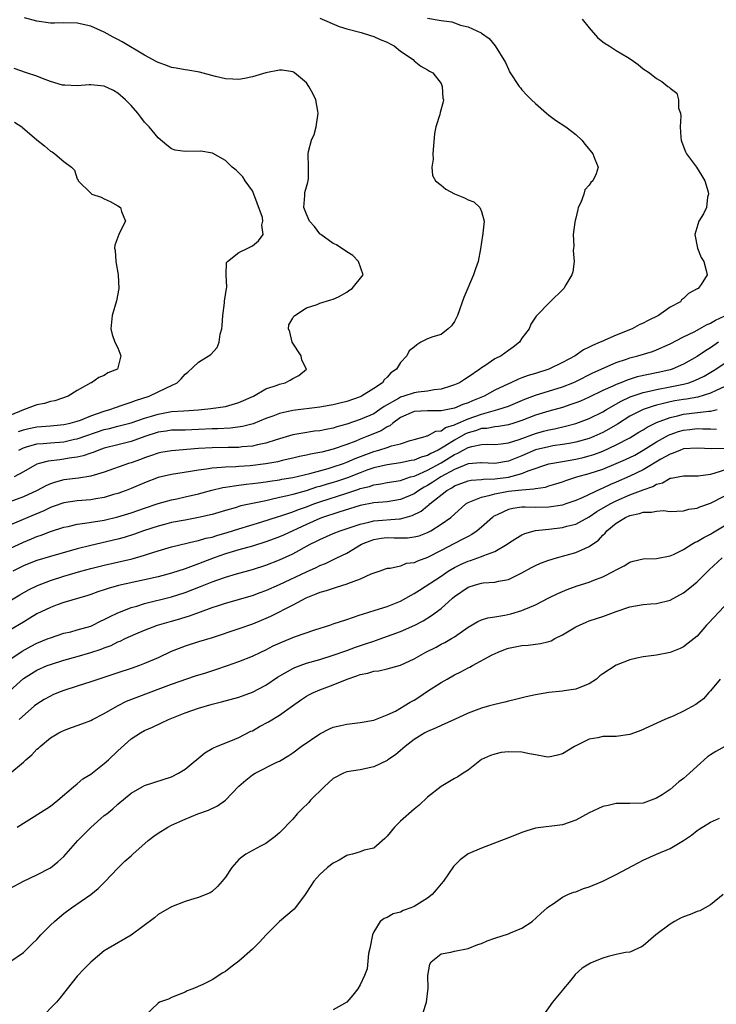
# Model space of a CAD drawing. Units: inches. Extents: x 2535000 to 2538000, y 1557000 to 1560000.
# Drawn here: x 2535142 to 2535246, y 1557757 to 1557903 of the extents above; entities that cross this region are included whole.
import ezdxf

# ---------------------------------------------------------------- set-up
doc = ezdxf.new("R2010")
doc.units = ezdxf.units.IN
doc.header["$MEASUREMENT"] = 0
doc.layers.add('LD25351557_2ft', color=54, linetype='Continuous')

msp = doc.modelspace()

# ---------------------------------------------------------------- linework, layer by layer
at = {"layer": 'LD25351557_2ft'}
for points, elevation in [([(2535203, 1557903.13), (2535205, 1557902.8), (2535206.58, 1557902.58), (2535207, 1557902.44), (2535207.9, 1557902.1), (2535209, 1557901.86), (2535210.96, 1557900.96), (2535211, 1557900.91), (2535212.13, 1557900.13), (2535213.03, 1557899), (2535214.55, 1557896.55), (2535215, 1557895.54), (2535215.18, 1557895.18), (2535216.61, 1557893), (2535216.77, 1557892.77), (2535217, 1557892.48), (2535217.72, 1557891.72), (2535218.42, 1557891), (2535219, 1557890.45), (2535220.63, 1557889), (2535221, 1557888.71), (2535221.98, 1557887.98), (2535223.5, 1557887), (2535225, 1557885.86), (2535225.89, 1557885), (2535226.37, 1557884.37), (2535227.52, 1557883), (2535227.81, 1557882.19), (2535228.32, 1557881), (2535228.04, 1557880.04), (2535227.55, 1557879), (2535227.25, 1557878.75), (2535227, 1557878.31), (2535226.36, 1557877.64), (2535226.21, 1557877), (2535225.75, 1557875.75), (2535225.35, 1557875), (2535225.28, 1557874.72), (2535225, 1557873.45), (2535224.89, 1557873.11), (2535224.85, 1557872.85), (2535224.63, 1557871), (2535224.71, 1557869.29), (2535224.66, 1557869), (2535224.62, 1557868.62), (2535224.75, 1557867), (2535224.54, 1557865.46), (2535224.41, 1557865), (2535223.53, 1557863.53), (2535223.24, 1557863), (2535223.13, 1557862.87), (2535221.17, 1557861), (2535219.11, 1557858.89), (2535218.33, 1557857.67), (2535218.06, 1557857), (2535217, 1557855.62), (2535216.65, 1557855), (2535215.71, 1557854.29), (2535215, 1557853.79), (2535213.94, 1557853), (2535213, 1557852.53), (2535211.51, 1557851.51), (2535211, 1557851.19), (2535210.77, 1557851), (2535209, 1557849.8), (2535208.5, 1557849.5), (2535207.73, 1557849), (2535207, 1557848.67), (2535206.54, 1557848.54), (2535205, 1557848.05), (2535203.95, 1557847.95), (2535203, 1557847.76), (2535201.61, 1557847.61), (2535201, 1557847.5), (2535199.47, 1557847), (2535199, 1557846.87), (2535198.66, 1557846.66), (2535196.54, 1557845.46), (2535195.9, 1557845), (2535195, 1557844.4), (2535193, 1557843.53), (2535191, 1557842.84), (2535189.55, 1557842.45), (2535189, 1557842.27), (2535187.93, 1557842.07), (2535187, 1557841.87), (2535186.22, 1557841.78), (2535184.47, 1557841.53), (2535183, 1557841.26), (2535180.51, 1557840.51), (2535179, 1557840), (2535177.76, 1557839.76), (2535177, 1557839.57), (2535175.46, 1557839.46), (2535175, 1557839.4), (2535173.39, 1557839.39), (2535171, 1557839.34), (2535169, 1557839.21), (2535165, 1557838.89), (2535163.38, 1557838.62), (2535163, 1557838.54), (2535161.87, 1557838.13), (2535161, 1557837.84), (2535160.39, 1557837.61), (2535159, 1557837.12), (2535158.59, 1557837), (2535155, 1557835.73), (2535153, 1557835.12), (2535151.16, 1557834.84), (2535149, 1557834.57), (2535147.75, 1557834.25), (2535147, 1557833.99), (2535146.31, 1557833.69), (2535145.04, 1557833), (2535143, 1557832.05), (2535141, 1557831.32)], 7728), ([(2535225.95, 1557903), (2535227, 1557901.68), (2535228.24, 1557900.24), (2535229, 1557899.62), (2535229.37, 1557899.36), (2535229.97, 1557899), (2535231, 1557898.34), (2535232.68, 1557897.32), (2535233.23, 1557897), (2535234.26, 1557896.26), (2535235, 1557895.6), (2535235.93, 1557895), (2535237, 1557894.19), (2535237.75, 1557893.75), (2535238.64, 1557893), (2535238.88, 1557892.88), (2535239, 1557892.73), (2535239.99, 1557891.99), (2535240.22, 1557891), (2535240.23, 1557889.77), (2535240.52, 1557889), (2535240.59, 1557888.59), (2535240.5, 1557887), (2535240.61, 1557885.39), (2535240.65, 1557885), (2535240.72, 1557884.72), (2535241.28, 1557883.28), (2535241.45, 1557883), (2535242.93, 1557881), (2535243.7, 1557879.7), (2535244.16, 1557879), (2535244.66, 1557877.34), (2535244.71, 1557877), (2535244.56, 1557876.56), (2535244.41, 1557875), (2535243.94, 1557874.06), (2535243.27, 1557873), (2535242.67, 1557871), (2535243.06, 1557869), (2535243.6, 1557867.6), (2535243.98, 1557867), (2535244.36, 1557865.64), (2535244.51, 1557865), (2535243.59, 1557863.6), (2535243.16, 1557863), (2535243.05, 1557862.95), (2535243, 1557862.92), (2535241.75, 1557862.25), (2535241, 1557861.51), (2535240.71, 1557861.29), (2535240.52, 1557861), (2535239, 1557860.2), (2535237.25, 1557859), (2535235.75, 1557858.25), (2535235, 1557857.84), (2535234.42, 1557857.58), (2535233.36, 1557857), (2535231, 1557856.07), (2535229.3, 1557855.3), (2535229, 1557855.19), (2535228.63, 1557855), (2535227.47, 1557854.53), (2535227, 1557854.27), (2535226.14, 1557853.86), (2535224.88, 1557853), (2535223, 1557851.98), (2535221, 1557851.01), (2535219, 1557850.35), (2535217.94, 1557850.06), (2535217, 1557849.7), (2535216.48, 1557849.52), (2535215.37, 1557849), (2535215, 1557848.85), (2535213, 1557847.87), (2535211.42, 1557847), (2535209.68, 1557846.32), (2535209, 1557846.02), (2535208.23, 1557845.77), (2535207, 1557845.23), (2535205, 1557844.83), (2535204.81, 1557844.81), (2535203, 1557844.83), (2535201, 1557844.73), (2535199, 1557843.85), (2535197.83, 1557843), (2535197.4, 1557842.6), (2535197, 1557842.43), (2535196.13, 1557841.87), (2535194, 1557841), (2535193, 1557840.62), (2535192.34, 1557840.34), (2535191, 1557839.82), (2535189, 1557839.11), (2535187.29, 1557838.71), (2535187, 1557838.62), (2535185.62, 1557838.38), (2535185, 1557838.22), (2535183.98, 1557838.02), (2535183, 1557837.78), (2535181.43, 1557837.43), (2535180.75, 1557837.25), (2535179, 1557836.94), (2535176.67, 1557836.67), (2535175, 1557836.56), (2535174.52, 1557836.52), (2535173, 1557836.47), (2535172.39, 1557836.39), (2535171, 1557836.32), (2535170.17, 1557836.17), (2535169, 1557836.03), (2535167.82, 1557835.82), (2535165, 1557835.38), (2535163, 1557834.9), (2535161, 1557834.13), (2535159, 1557833.28), (2535158.26, 1557833), (2535157, 1557832.55), (2535156.38, 1557832.38), (2535155, 1557831.97), (2535153.77, 1557831.77), (2535153, 1557831.62), (2535151, 1557831.47), (2535149, 1557831.17), (2535147.4, 1557830.6), (2535147, 1557830.47), (2535146.01, 1557829.99), (2535143.66, 1557829), (2535141, 1557827.86)], 7730), ([(2535187, 1557903.12), (2535189.87, 1557901.87), (2535191, 1557901.53), (2535193.16, 1557901), (2535194.54, 1557900.54), (2535195, 1557900.42), (2535195.98, 1557899.98), (2535197, 1557899.56), (2535197.35, 1557899.35), (2535198.03, 1557899), (2535199, 1557898.24), (2535200.86, 1557897), (2535201, 1557896.8), (2535201.99, 1557895.99), (2535203, 1557895.47), (2535203.27, 1557895.27), (2535203.78, 1557895), (2535205, 1557893.43), (2535205.17, 1557893), (2535205.27, 1557891.27), (2535205.34, 1557891), (2535205.31, 1557890.69), (2535204.86, 1557889.14), (2535204.82, 1557888.82), (2535204.23, 1557887), (2535204.02, 1557885.98), (2535203.77, 1557883), (2535203.81, 1557882.19), (2535203.64, 1557881), (2535203.75, 1557879.75), (2535204.19, 1557879), (2535205, 1557878.35), (2535205.72, 1557877.72), (2535207, 1557877.04), (2535208.47, 1557876.47), (2535209, 1557876.16), (2535209.87, 1557875.87), (2535210.77, 1557875), (2535211, 1557874.4), (2535211.38, 1557873), (2535211.21, 1557871.21), (2535211.18, 1557871), (2535211.13, 1557870.87), (2535210.86, 1557868.86), (2535210.5, 1557867), (2535210.09, 1557865.91), (2535209.82, 1557865), (2535208.37, 1557861.63), (2535207.44, 1557859), (2535207, 1557858.08), (2535206.55, 1557857.45), (2535206.06, 1557857), (2535205, 1557856.18), (2535203.8, 1557855.8), (2535203, 1557855.51), (2535202.02, 1557855), (2535201.39, 1557854.61), (2535201, 1557854.26), (2535200.28, 1557853.72), (2535199.93, 1557853), (2535199, 1557852), (2535198.4, 1557851), (2535197.55, 1557850.45), (2535197, 1557849.84), (2535196.56, 1557849.44), (2535196.29, 1557849), (2535195, 1557848.14), (2535193.21, 1557847), (2535193, 1557846.91), (2535191, 1557846.23), (2535189.96, 1557845.95), (2535189, 1557845.73), (2535188.37, 1557845.63), (2535187, 1557845.39), (2535183, 1557844.85), (2535181, 1557844.41), (2535180.05, 1557844.05), (2535179, 1557843.68), (2535177.09, 1557842.91), (2535175.51, 1557842.49), (2535173.73, 1557842.27), (2535171.83, 1557842.17), (2535171, 1557842.14), (2535169, 1557842.03), (2535168, 1557842.01), (2535167, 1557841.96), (2535165, 1557841.95), (2535164.19, 1557841.81), (2535163, 1557841.65), (2535161.01, 1557841), (2535159, 1557840.28), (2535157, 1557839.79), (2535155, 1557839.27), (2535154.19, 1557839), (2535153.34, 1557838.66), (2535153, 1557838.56), (2535151.85, 1557838.15), (2535151, 1557837.96), (2535149.78, 1557837.78), (2535149, 1557837.63), (2535148.43, 1557837.57), (2535146.67, 1557837.33), (2535145.36, 1557837), (2535145, 1557836.89), (2535143, 1557835.79), (2535141.65, 1557835)], 7726), ([(2535142.3, 1557839), (2535143, 1557839.34), (2535143.46, 1557839.46), (2535145, 1557839.91), (2535145.96, 1557839.96), (2535147, 1557840.07), (2535149, 1557840.23), (2535150.6, 1557840.6), (2535151, 1557840.67), (2535155, 1557842.03), (2535155.78, 1557842.22), (2535157, 1557842.55), (2535159, 1557843.05), (2535161, 1557843.72), (2535162.03, 1557844.03), (2535163, 1557844.35), (2535165, 1557844.7), (2535166.84, 1557844.84), (2535169, 1557844.96), (2535169.46, 1557845), (2535170.84, 1557845.16), (2535173, 1557845.49), (2535175, 1557846.05), (2535177.15, 1557847), (2535179, 1557848.07), (2535180.65, 1557848.65), (2535181, 1557848.79), (2535181.86, 1557849), (2535182.62, 1557849.38), (2535183, 1557849.63), (2535183.91, 1557850.09), (2535185.02, 1557851), (2535184.35, 1557852.35), (2535184.24, 1557853), (2535182.91, 1557855), (2535182.53, 1557856.53), (2535182.33, 1557857), (2535182.42, 1557857.58), (2535183, 1557858.57), (2535183.14, 1557858.86), (2535183.3, 1557859), (2535185, 1557860.11), (2535186.62, 1557860.62), (2535187, 1557860.79), (2535188.66, 1557861.33), (2535189, 1557861.38), (2535189.76, 1557861.76), (2535191, 1557862.43), (2535191.32, 1557862.68), (2535191.81, 1557863), (2535193.42, 1557865), (2535192.74, 1557867), (2535191.88, 1557867.88), (2535191, 1557868.43), (2535189.46, 1557869.46), (2535189, 1557869.65), (2535187.14, 1557871), (2535187.07, 1557871.07), (2535187, 1557871.12), (2535186.19, 1557872.19), (2535185.45, 1557873), (2535185, 1557874.03), (2535184.64, 1557875), (2535184.79, 1557876.79), (2535184.76, 1557877), (2535184.78, 1557877.22), (2535185, 1557878.07), (2535185.21, 1557878.79), (2535185.28, 1557879), (2535185.32, 1557879.32), (2535185.34, 1557881), (2535185.25, 1557883), (2535185.31, 1557883.31), (2535185.79, 1557885), (2535186.14, 1557885.86), (2535186.47, 1557887), (2535186.76, 1557889), (2535186.7, 1557889.3), (2535186.41, 1557891), (2535185.95, 1557891.95), (2535185.39, 1557893), (2535185, 1557893.54), (2535183.26, 1557895), (2535183.11, 1557895.11), (2535183, 1557895.16), (2535181.4, 1557895.4), (2535181, 1557895.4), (2535179, 1557895.02), (2535177, 1557894.41), (2535175.82, 1557894.18), (2535175, 1557894), (2535174.07, 1557894.07), (2535173, 1557894.11), (2535171.52, 1557894.48), (2535169.13, 1557895.13), (2535167.4, 1557895.4), (2535167, 1557895.45), (2535165.69, 1557895.69), (2535165, 1557895.8), (2535164.15, 1557896.15), (2535163, 1557896.53), (2535162.71, 1557896.71), (2535161, 1557897.62), (2535157.64, 1557899.64), (2535157, 1557899.98), (2535156.32, 1557900.32), (2535155, 1557901.04), (2535153, 1557901.95), (2535151, 1557902.41), (2535149, 1557902.43), (2535147.61, 1557902.39), (2535147, 1557902.4), (2535145, 1557902.69), (2535143.18, 1557903.18)], 7724), ([(2535142.27, 1557841.73), (2535143, 1557842.01), (2535143.79, 1557842.21), (2535145, 1557842.46), (2535147, 1557842.58), (2535149, 1557842.77), (2535149.96, 1557843), (2535151, 1557843.31), (2535151.46, 1557843.46), (2535153, 1557844.07), (2535155, 1557844.76), (2535155.81, 1557845), (2535156.66, 1557845.34), (2535157.65, 1557845.65), (2535159, 1557846.1), (2535159.65, 1557846.35), (2535161.69, 1557847), (2535164.24, 1557848.24), (2535165, 1557848.58), (2535165.83, 1557849), (2535166.44, 1557849.56), (2535167, 1557850.25), (2535167.42, 1557850.58), (2535169, 1557852.06), (2535170.82, 1557853.18), (2535171.78, 1557854.22), (2535172.06, 1557855), (2535172.23, 1557856.23), (2535172.45, 1557857), (2535172.5, 1557857.5), (2535172.6, 1557859), (2535172.87, 1557860.87), (2535172.87, 1557861.13), (2535173.13, 1557863), (2535173.19, 1557863.19), (2535173.09, 1557865), (2535173.16, 1557866.84), (2535173.3, 1557867), (2535175, 1557868.33), (2535176.3, 1557869), (2535177, 1557869.31), (2535177.92, 1557870.08), (2535178.6, 1557871), (2535178.38, 1557872.38), (2535178.56, 1557873), (2535178.48, 1557873.52), (2535177.68, 1557875.68), (2535177.21, 1557877), (2535177, 1557877.51), (2535175.94, 1557879), (2535175.57, 1557879.57), (2535175, 1557880.16), (2535174.56, 1557880.56), (2535174.01, 1557881), (2535173, 1557881.98), (2535171.06, 1557883.06), (2535169.36, 1557883.36), (2535167, 1557883.35), (2535165.55, 1557883.55), (2535165, 1557883.73), (2535164.27, 1557884.27), (2535163, 1557885.36), (2535161.65, 1557887), (2535161, 1557887.71), (2535160.45, 1557888.45), (2535160, 1557889), (2535159, 1557890.16), (2535158.18, 1557891), (2535157, 1557892.01), (2535156.37, 1557892.37), (2535154.99, 1557893.01), (2535153, 1557893.25), (2535152.78, 1557893.22), (2535151, 1557893.1), (2535149.17, 1557893.17), (2535149, 1557893.16), (2535148.8, 1557893.2), (2535147, 1557893.73), (2535145.84, 1557894.16), (2535145, 1557894.5), (2535143.44, 1557895), (2535141.65, 1557895.65)], 7722), ([(2535141.69, 1557887.69), (2535142.75, 1557887), (2535142.89, 1557886.89), (2535145, 1557885.04), (2535146.15, 1557884.15), (2535147, 1557883.4), (2535147.27, 1557883.27), (2535147.66, 1557883), (2535149, 1557881.87), (2535150.12, 1557881), (2535150.57, 1557880.57), (2535151, 1557879.29), (2535151.13, 1557879.13), (2535151.15, 1557879), (2535153, 1557877.12), (2535153.18, 1557877), (2535154.55, 1557876.55), (2535155, 1557876.28), (2535155.9, 1557875.9), (2535157, 1557875.28), (2535157.39, 1557875), (2535157.57, 1557874.43), (2535158.17, 1557873), (2535157.34, 1557871.34), (2535157.15, 1557871), (2535157, 1557870.63), (2535156.58, 1557869.42), (2535156.52, 1557869), (2535156.62, 1557868.62), (2535156.71, 1557867), (2535157.05, 1557865), (2535157.16, 1557863), (2535156.84, 1557861.16), (2535156.18, 1557859), (2535155.96, 1557857), (2535156.16, 1557856.16), (2535156.59, 1557855), (2535157, 1557854.17), (2535157.44, 1557853), (2535156.99, 1557851), (2535155.55, 1557850.45), (2535155, 1557850.08), (2535154.21, 1557849.79), (2535153.1, 1557849), (2535153, 1557848.96), (2535151, 1557847.82), (2535149.65, 1557847), (2535147.68, 1557846.32), (2535147, 1557846.19), (2535146.11, 1557845.89), (2535145, 1557845.69), (2535143, 1557844.99), (2535141, 1557844.15)], 7720), ([(2535141, 1557824.37), (2535143, 1557825.34), (2535144.19, 1557825.81), (2535145, 1557826.16), (2535145.64, 1557826.36), (2535147, 1557826.89), (2535149, 1557827.53), (2535149.67, 1557827.67), (2535151, 1557827.98), (2535152.12, 1557828.12), (2535155, 1557828.61), (2535157, 1557829.07), (2535159, 1557829.68), (2535161, 1557830.39), (2535163, 1557831.07), (2535165, 1557831.63), (2535165.77, 1557831.77), (2535167, 1557832.03), (2535169, 1557832.48), (2535170.98, 1557833.02), (2535172.58, 1557833.42), (2535173, 1557833.48), (2535174.29, 1557833.71), (2535175, 1557833.78), (2535176.07, 1557833.93), (2535177, 1557834.03), (2535177.85, 1557834.15), (2535179, 1557834.3), (2535179.6, 1557834.4), (2535181, 1557834.59), (2535181.34, 1557834.66), (2535183, 1557834.93), (2535185.5, 1557835.5), (2535188.26, 1557836.26), (2535189, 1557836.49), (2535190.52, 1557837), (2535191, 1557837.18), (2535192.26, 1557837.74), (2535195, 1557838.8), (2535195.74, 1557839), (2535197, 1557839.4), (2535197.62, 1557839.62), (2535199, 1557839.94), (2535200.4, 1557840.4), (2535201, 1557840.55), (2535202.62, 1557841), (2535202.89, 1557841.11), (2535203, 1557841.12), (2535204.21, 1557841.79), (2535205, 1557841.87), (2535205.66, 1557842.34), (2535207, 1557842.73), (2535207.17, 1557842.83), (2535209, 1557843.64), (2535211, 1557844.34), (2535213.43, 1557845), (2535215, 1557845.54), (2535216.04, 1557845.96), (2535217.45, 1557846.55), (2535219, 1557847.13), (2535223, 1557848.4), (2535224.54, 1557849), (2535225, 1557849.2), (2535227.55, 1557850.45), (2535231, 1557852), (2535232.51, 1557852.51), (2535233, 1557852.69), (2535234.21, 1557853), (2535236.36, 1557853.64), (2535237, 1557853.87), (2535239, 1557854.75), (2535241, 1557855.81), (2535242.57, 1557856.57), (2535243.37, 1557857), (2535244.4, 1557857.6), (2535245, 1557857.83), (2535245.72, 1557858.28), (2535247, 1557858.86)], 7732), ([(2535246.2, 1557855), (2535245, 1557854.2), (2535244.25, 1557853.75), (2535243, 1557852.89), (2535241, 1557851.75), (2535239.29, 1557851), (2535239, 1557850.91), (2535237.45, 1557850.55), (2535235.77, 1557850.23), (2535234.13, 1557849.87), (2535232.61, 1557849.39), (2535231.69, 1557849), (2535231, 1557848.73), (2535230.48, 1557848.48), (2535229, 1557847.82), (2535227, 1557846.84), (2535225.72, 1557846.28), (2535225, 1557846), (2535224.26, 1557845.74), (2535223, 1557845.34), (2535221, 1557844.79), (2535219, 1557844.17), (2535217, 1557843.4), (2535215.81, 1557843), (2535215, 1557842.75), (2535213.51, 1557842.49), (2535213, 1557842.44), (2535211.79, 1557842.21), (2535211, 1557842.18), (2535210.13, 1557841.87), (2535209, 1557841.56), (2535208.61, 1557841.39), (2535207, 1557840.49), (2535205.57, 1557839.57), (2535204.57, 1557839), (2535203.5, 1557838.5), (2535203, 1557838.21), (2535202.05, 1557837.95), (2535201, 1557837.51), (2535200.56, 1557837.44), (2535199, 1557837.1), (2535197, 1557836.82), (2535195, 1557836.35), (2535194, 1557836), (2535193, 1557835.63), (2535191.12, 1557834.88), (2535189.62, 1557834.38), (2535189, 1557834.19), (2535188.07, 1557833.93), (2535187, 1557833.59), (2535186.53, 1557833.47), (2535184.96, 1557832.96), (2535183, 1557832.41), (2535182.18, 1557832.18), (2535181, 1557831.93), (2535179.59, 1557831.59), (2535179, 1557831.48), (2535175.3, 1557830.7), (2535174.42, 1557830.42), (2535173, 1557830.04), (2535171, 1557829.45), (2535169, 1557828.98), (2535167, 1557828.61), (2535165, 1557828.22), (2535163.95, 1557827.95), (2535163, 1557827.71), (2535160.85, 1557827), (2535159.49, 1557826.51), (2535157.97, 1557826.03), (2535157, 1557825.77), (2535153, 1557824.85), (2535151, 1557824.35), (2535147, 1557823.2), (2535145, 1557822.59), (2535143.85, 1557822.15), (2535143, 1557821.79), (2535141.44, 1557821)], 7734), ([(2535141, 1557816.6), (2535142.49, 1557817.51), (2535143.75, 1557818.25), (2535145.09, 1557818.91), (2535147, 1557819.64), (2535149, 1557820.25), (2535151.54, 1557821), (2535153, 1557821.41), (2535155, 1557821.93), (2535159.15, 1557822.85), (2535161, 1557823.39), (2535161.59, 1557823.59), (2535163, 1557824.03), (2535165, 1557824.62), (2535168.52, 1557825.48), (2535169, 1557825.57), (2535170.1, 1557825.9), (2535171, 1557826.08), (2535171.69, 1557826.31), (2535173.26, 1557826.74), (2535175, 1557827.29), (2535178.27, 1557828.27), (2535180.89, 1557829.11), (2535181.21, 1557829.21), (2535183, 1557829.83), (2535183.83, 1557830.17), (2535185, 1557830.58), (2535186.09, 1557831), (2535187, 1557831.32), (2535191, 1557832.6), (2535192.8, 1557833.2), (2535193, 1557833.28), (2535194.39, 1557833.61), (2535195, 1557833.83), (2535196.04, 1557833.96), (2535197, 1557834.17), (2535199, 1557834.5), (2535199.35, 1557834.65), (2535200.48, 1557835), (2535201, 1557835.14), (2535201.24, 1557835.24), (2535203, 1557836.02), (2535205, 1557837.1), (2535207, 1557838.33), (2535207.48, 1557838.52), (2535208.29, 1557839), (2535209, 1557839.38), (2535209.55, 1557839.55), (2535211, 1557839.83), (2535211.87, 1557839.87), (2535213, 1557839.82), (2535213.91, 1557839.91), (2535215, 1557840.05), (2535216.58, 1557840.58), (2535219, 1557841.48), (2535220.21, 1557841.79), (2535221, 1557842.02), (2535221.83, 1557842.17), (2535223.46, 1557842.54), (2535225, 1557842.96), (2535227, 1557843.67), (2535229, 1557844.66), (2535229.55, 1557845), (2535231.73, 1557846.27), (2535233.09, 1557846.91), (2535235, 1557847.55), (2535235.69, 1557847.69), (2535237, 1557848), (2535239, 1557848.37), (2535241, 1557848.78), (2535241.76, 1557849), (2535242.68, 1557849.32), (2535244.04, 1557849.96), (2535245.3, 1557850.7), (2535245.78, 1557851), (2535247, 1557851.84)], 7736), ([(2535247, 1557848.37), (2535245.85, 1557847.85), (2535245, 1557847.43), (2535243.13, 1557846.87), (2535241.44, 1557846.56), (2535241, 1557846.51), (2535239.71, 1557846.29), (2535239, 1557846.15), (2535237.84, 1557845.84), (2535237, 1557845.67), (2535236.47, 1557845.53), (2535234.98, 1557845.02), (2535233, 1557844.01), (2535231.17, 1557842.83), (2535229.92, 1557842.08), (2535229, 1557841.59), (2535227.68, 1557841), (2535227, 1557840.72), (2535225, 1557840.16), (2535223.99, 1557839.99), (2535223, 1557839.8), (2535221.61, 1557839.61), (2535221, 1557839.5), (2535219, 1557839.02), (2535217, 1557838.16), (2535215, 1557837.35), (2535213, 1557837.02), (2535211, 1557837.11), (2535210.91, 1557837.09), (2535209, 1557836.94), (2535207, 1557836.13), (2535204.95, 1557835), (2535203.77, 1557834.23), (2535203, 1557833.74), (2535202.51, 1557833.49), (2535201.69, 1557833), (2535201, 1557832.52), (2535199, 1557831.66), (2535197, 1557831.32), (2535195, 1557831.14), (2535193, 1557830.76), (2535189.8, 1557829.8), (2535187.42, 1557829), (2535187, 1557828.84), (2535185, 1557827.94), (2535181.63, 1557826.37), (2535181, 1557826.1), (2535180.2, 1557825.8), (2535179, 1557825.36), (2535177, 1557824.73), (2535175, 1557824.17), (2535173, 1557823.58), (2535171.34, 1557823), (2535169.64, 1557822.36), (2535169, 1557822.09), (2535168.18, 1557821.82), (2535167, 1557821.34), (2535165, 1557820.71), (2535163, 1557820.18), (2535161, 1557819.72), (2535157.12, 1557818.88), (2535155.56, 1557818.44), (2535155, 1557818.24), (2535154.07, 1557817.93), (2535153, 1557817.54), (2535152.59, 1557817.41), (2535149, 1557816.34), (2535148.01, 1557816.01), (2535147, 1557815.64), (2535145, 1557814.66), (2535143.98, 1557814.02), (2535143, 1557813.44), (2535141, 1557812.23)], 7738), ([(2535141, 1557807.89), (2535142.84, 1557809.16), (2535144.14, 1557809.86), (2535145, 1557810.3), (2535146.69, 1557811), (2535147, 1557811.14), (2535149, 1557811.79), (2535150.03, 1557812.03), (2535151, 1557812.28), (2535153, 1557812.87), (2535153.3, 1557813), (2535154.43, 1557813.57), (2535155, 1557813.82), (2535155.76, 1557814.24), (2535157, 1557814.83), (2535157.4, 1557815), (2535159, 1557815.62), (2535159.84, 1557815.84), (2535161, 1557816.21), (2535165, 1557817.19), (2535167, 1557817.84), (2535169.27, 1557818.73), (2535171, 1557819.43), (2535171.69, 1557819.69), (2535173, 1557820.14), (2535174.64, 1557820.64), (2535177, 1557821.28), (2535179, 1557821.91), (2535181, 1557822.7), (2535183, 1557823.61), (2535185.56, 1557825), (2535186.52, 1557825.48), (2535187, 1557825.73), (2535189, 1557826.6), (2535190.01, 1557827), (2535191.49, 1557827.49), (2535193, 1557828.01), (2535194.28, 1557828.28), (2535195, 1557828.47), (2535198.81, 1557828.81), (2535199, 1557828.81), (2535200.73, 1557829.27), (2535202.06, 1557829.94), (2535203, 1557830.73), (2535203.16, 1557830.84), (2535203.31, 1557831), (2535205.85, 1557833), (2535206.6, 1557833.4), (2535207, 1557833.67), (2535209, 1557834.42), (2535209.48, 1557834.52), (2535211, 1557834.64), (2535211.31, 1557834.69), (2535213, 1557834.73), (2535215.01, 1557834.99), (2535217, 1557835.53), (2535217.92, 1557835.92), (2535221, 1557836.96), (2535223, 1557837.32), (2535225, 1557837.65), (2535226.11, 1557837.89), (2535227, 1557838.12), (2535227.67, 1557838.33), (2535229, 1557838.83), (2535231, 1557839.75), (2535233, 1557840.82), (2535234.35, 1557841.65), (2535235, 1557842.02), (2535235.6, 1557842.4), (2535237, 1557843.07), (2535239, 1557843.84), (2535240.07, 1557844.07), (2535241, 1557844.32), (2535244.77, 1557844.77), (2535245, 1557844.77), (2535245.98, 1557845)], 7740), ([(2535141, 1557803.25), (2535143, 1557805.07), (2535144.18, 1557805.82), (2535145, 1557806.31), (2535146.55, 1557807), (2535147, 1557807.18), (2535149, 1557807.81), (2535151, 1557808.35), (2535153, 1557808.92), (2535154.56, 1557809.44), (2535155, 1557809.63), (2535156.01, 1557809.99), (2535157, 1557810.5), (2535157.37, 1557810.63), (2535158.11, 1557811), (2535159.71, 1557811.71), (2535161, 1557812.25), (2535162.9, 1557813), (2535165, 1557813.6), (2535165.86, 1557813.86), (2535167.64, 1557814.36), (2535169.28, 1557815), (2535171, 1557815.63), (2535171.94, 1557815.94), (2535173, 1557816.27), (2535177, 1557817.4), (2535178.15, 1557817.85), (2535179, 1557818.14), (2535181, 1557819.06), (2535185, 1557820.94), (2535186.44, 1557821.56), (2535187, 1557821.85), (2535187.83, 1557822.17), (2535189.51, 1557823), (2535191, 1557823.71), (2535193.2, 1557825), (2535194.46, 1557825.54), (2535195, 1557825.71), (2535196.1, 1557825.9), (2535197, 1557826.01), (2535198.03, 1557825.97), (2535200.02, 1557825.98), (2535201, 1557826.09), (2535201.73, 1557826.27), (2535203, 1557826.74), (2535203.5, 1557827), (2535205, 1557827.97), (2535206.44, 1557829), (2535208.66, 1557831), (2535209, 1557831.2), (2535209.29, 1557831.29), (2535211, 1557832.02), (2535212.28, 1557832.28), (2535213, 1557832.52), (2535215, 1557832.87), (2535217, 1557833.09), (2535218.78, 1557833.22), (2535219, 1557833.29), (2535220.49, 1557833.51), (2535221, 1557833.68), (2535222.02, 1557833.98), (2535223, 1557834.3), (2535223.51, 1557834.49), (2535225.14, 1557835), (2535227, 1557835.5), (2535229, 1557836.17), (2535231, 1557836.99), (2535232.4, 1557837.6), (2535233.74, 1557838.26), (2535235, 1557838.97), (2535237, 1557840.22), (2535238.78, 1557841.22), (2535239, 1557841.31), (2535240.25, 1557841.75), (2535241, 1557841.97), (2535241.94, 1557842.06), (2535243, 1557842.19), (2535243.87, 1557842.13), (2535245, 1557842.13), (2535245.89, 1557842.11)], 7742), ([(2535247, 1557839.24), (2535245.19, 1557839.19), (2535243, 1557839.3), (2535241, 1557839.16), (2535240.55, 1557839), (2535239.47, 1557838.53), (2535239, 1557838.41), (2535237.63, 1557837.63), (2535235, 1557836.05), (2535233, 1557835.1), (2535231, 1557834.23), (2535230.13, 1557833.87), (2535229, 1557833.35), (2535228.74, 1557833.26), (2535225.92, 1557831.92), (2535225, 1557831.52), (2535223.51, 1557831), (2535223, 1557830.84), (2535221, 1557830.53), (2535219, 1557830.49), (2535217.48, 1557830.52), (2535217, 1557830.5), (2535215.66, 1557830.34), (2535215, 1557830.17), (2535213.42, 1557829.42), (2535213, 1557829.25), (2535212.83, 1557829.17), (2535212.63, 1557829), (2535211, 1557827.53), (2535210.36, 1557827), (2535209.56, 1557826.44), (2535209, 1557826.18), (2535208.25, 1557825.75), (2535207, 1557825.13), (2535205, 1557824.07), (2535203, 1557823.06), (2535201.48, 1557822.52), (2535201, 1557822.26), (2535199.84, 1557822.16), (2535199, 1557821.78), (2535197.42, 1557821.42), (2535197, 1557821.42), (2535196.71, 1557821.29), (2535195.9, 1557821), (2535195, 1557820.71), (2535194.55, 1557820.55), (2535193, 1557819.83), (2535191.13, 1557819.13), (2535191, 1557819.07), (2535189.43, 1557818.57), (2535189, 1557818.46), (2535187.92, 1557818.08), (2535187, 1557817.83), (2535186.42, 1557817.58), (2535184.94, 1557817), (2535183, 1557815.96), (2535179.7, 1557814.3), (2535178.3, 1557813.7), (2535177, 1557813.17), (2535175, 1557812.47), (2535171, 1557811.13), (2535169, 1557810.5), (2535167, 1557809.89), (2535166.35, 1557809.65), (2535164.92, 1557809.08), (2535163, 1557808.17), (2535161, 1557807.29), (2535160.23, 1557807), (2535159, 1557806.57), (2535157, 1557805.92), (2535153, 1557804.56), (2535151, 1557803.96), (2535149, 1557803.31), (2535148.23, 1557803), (2535147.37, 1557802.63), (2535147, 1557802.46), (2535146.06, 1557801.94), (2535145, 1557801.27), (2535144.67, 1557801), (2535142.36, 1557799)], 7744), ([(2535141, 1557790.96), (2535143, 1557792.67), (2535143.35, 1557793), (2535144.27, 1557793.73), (2535145, 1557794.56), (2535145.25, 1557794.75), (2535145.5, 1557795), (2535147, 1557796.28), (2535148.26, 1557797), (2535148.76, 1557797.24), (2535149, 1557797.38), (2535149.6, 1557797.6), (2535151, 1557798.08), (2535151.66, 1557798.34), (2535153, 1557798.84), (2535153.27, 1557799), (2535155, 1557799.86), (2535156.97, 1557801.03), (2535158.31, 1557801.69), (2535159.74, 1557802.26), (2535163.81, 1557803.81), (2535165, 1557804.24), (2535168.55, 1557805.45), (2535170.06, 1557805.94), (2535171.59, 1557806.41), (2535173.3, 1557807), (2535175, 1557807.62), (2535177, 1557808.41), (2535178.24, 1557809), (2535179, 1557809.34), (2535180.09, 1557809.91), (2535181.46, 1557810.54), (2535183.24, 1557811.24), (2535186.28, 1557812.28), (2535188.48, 1557813), (2535189, 1557813.19), (2535191, 1557813.85), (2535191.84, 1557814.16), (2535193, 1557814.51), (2535193.36, 1557814.64), (2535195.2, 1557815.2), (2535197, 1557815.78), (2535199, 1557816.58), (2535200.54, 1557817.47), (2535201, 1557817.71), (2535201.79, 1557818.21), (2535205, 1557820.29), (2535206.04, 1557821), (2535207, 1557821.57), (2535207.96, 1557822.04), (2535209, 1557822.52), (2535209.39, 1557822.61), (2535211, 1557823.17), (2535211.33, 1557823.33), (2535213, 1557823.95), (2535214.79, 1557825), (2535215, 1557825.16), (2535216.11, 1557825.89), (2535217, 1557826.41), (2535217.41, 1557826.59), (2535219, 1557827.03), (2535221, 1557827.24), (2535223, 1557827.48), (2535223.68, 1557827.68), (2535225, 1557828.01), (2535227, 1557829.1), (2535228.13, 1557829.87), (2535230.08, 1557831), (2535231, 1557831.46), (2535233, 1557832.33), (2535235, 1557833.11), (2535236.41, 1557833.59), (2535237, 1557833.93), (2535237.85, 1557834.15), (2535239, 1557834.81), (2535239.17, 1557834.83), (2535241, 1557835.18), (2535243, 1557835.15), (2535243.16, 1557835.16), (2535245, 1557835.42), (2535245.55, 1557835.55), (2535248.52, 1557836.52)], 7746), ([(2535142.08, 1557783), (2535143, 1557783.62), (2535144.61, 1557784.61), (2535147, 1557786.12), (2535148.12, 1557787), (2535150.45, 1557789), (2535151, 1557789.44), (2535151.84, 1557790.16), (2535153, 1557790.88), (2535155, 1557792.45), (2535155.62, 1557793), (2535157, 1557794.32), (2535159, 1557796.11), (2535160.37, 1557797), (2535161, 1557797.35), (2535162.16, 1557797.84), (2535163.52, 1557798.48), (2535164.53, 1557799), (2535167, 1557800), (2535169, 1557800.68), (2535171, 1557801.25), (2535172.41, 1557801.59), (2535175, 1557802.31), (2535177, 1557803.05), (2535179, 1557804.1), (2535180.74, 1557805.26), (2535183, 1557806.56), (2535183.3, 1557806.7), (2535184.06, 1557807), (2535185, 1557807.35), (2535187, 1557807.92), (2535189, 1557808.53), (2535191, 1557809.22), (2535192.29, 1557809.71), (2535193.79, 1557810.21), (2535195, 1557810.64), (2535195.28, 1557810.72), (2535199, 1557812.04), (2535201.12, 1557813), (2535202.34, 1557813.66), (2535203.56, 1557814.44), (2535205, 1557815.49), (2535206.72, 1557817), (2535207, 1557817.23), (2535209, 1557818.64), (2535210.12, 1557819), (2535211, 1557819.23), (2535211.27, 1557819.27), (2535213, 1557819.37), (2535213.51, 1557819.51), (2535215, 1557819.78), (2535216.58, 1557820.58), (2535217, 1557820.77), (2535218.42, 1557821.58), (2535219, 1557821.87), (2535219.78, 1557822.22), (2535221, 1557822.67), (2535222.12, 1557823), (2535225, 1557823.78), (2535226.44, 1557824.44), (2535227, 1557824.66), (2535228.36, 1557825.64), (2535229, 1557826.35), (2535229.34, 1557826.66), (2535229.6, 1557827), (2535231, 1557828.15), (2535232.39, 1557829), (2535233, 1557829.27), (2535234.44, 1557829.56), (2535235, 1557829.78), (2535236.24, 1557829.76), (2535237, 1557829.93), (2535238, 1557830), (2535239, 1557829.89), (2535241, 1557829.99), (2535241.79, 1557830.21), (2535243, 1557830.38), (2535243.42, 1557830.58), (2535245, 1557831.11), (2535247, 1557832.14)], 7748), ([(2535141, 1557773.87), (2535143.02, 1557774.98), (2535145, 1557775.93), (2535147, 1557776.95), (2535148.13, 1557777.87), (2535149, 1557778.65), (2535151.1, 1557781), (2535152.02, 1557781.98), (2535153, 1557782.94), (2535155, 1557784.71), (2535155.38, 1557785), (2535156.27, 1557785.73), (2535157, 1557786.44), (2535159, 1557788.06), (2535160.64, 1557789), (2535161, 1557789.19), (2535162.35, 1557789.65), (2535165, 1557790.49), (2535166.03, 1557791), (2535167, 1557791.61), (2535169.94, 1557794.06), (2535171, 1557794.66), (2535171.2, 1557794.8), (2535171.68, 1557795), (2535173.8, 1557795.8), (2535175, 1557796.32), (2535176.76, 1557797.24), (2535177, 1557797.33), (2535178.06, 1557797.94), (2535179.36, 1557798.64), (2535181, 1557799.65), (2535182.95, 1557801), (2535184.15, 1557801.85), (2535185, 1557802.43), (2535185.36, 1557802.64), (2535186.06, 1557803), (2535187, 1557803.4), (2535189, 1557804.13), (2535191.06, 1557805), (2535192.52, 1557805.48), (2535193, 1557805.69), (2535194.12, 1557805.88), (2535195, 1557806.17), (2535195.78, 1557806.22), (2535197, 1557806.49), (2535199, 1557807.04), (2535201, 1557807.98), (2535202.72, 1557809), (2535204.25, 1557809.75), (2535205, 1557810.16), (2535205.58, 1557810.42), (2535206.56, 1557811), (2535207, 1557811.28), (2535209, 1557812.71), (2535210.46, 1557813.54), (2535211, 1557813.78), (2535211.92, 1557814.08), (2535213, 1557814.22), (2535214.46, 1557814.46), (2535215.34, 1557814.66), (2535217, 1557815.17), (2535217.33, 1557815.33), (2535219, 1557816.04), (2535221, 1557817.08), (2535222.31, 1557817.69), (2535223.71, 1557818.29), (2535225.18, 1557818.82), (2535227, 1557819.4), (2535227.69, 1557819.69), (2535229, 1557820.17), (2535230.66, 1557821), (2535231, 1557821.21), (2535232.18, 1557821.82), (2535233, 1557822.35), (2535233.51, 1557822.49), (2535235, 1557822.86), (2535237, 1557822.92), (2535239, 1557823.27), (2535239.48, 1557823.48), (2535241, 1557824.22), (2535242.2, 1557825), (2535242.7, 1557825.3), (2535243, 1557825.41), (2535243.98, 1557826.02), (2535245, 1557826.52), (2535245.29, 1557826.71), (2535247, 1557827.76)], 7750), ([(2535141, 1557763.01), (2535143, 1557764.41), (2535143.62, 1557765), (2535144.3, 1557765.7), (2535145, 1557766.34), (2535145.61, 1557767), (2535147, 1557768.43), (2535147.61, 1557769), (2535148.35, 1557769.65), (2535149, 1557770.16), (2535150.14, 1557771), (2535152.99, 1557773.01), (2535154.11, 1557773.89), (2535155.11, 1557774.89), (2535157, 1557776.92), (2535158.04, 1557777.96), (2535159, 1557778.75), (2535159.27, 1557779), (2535161.54, 1557781), (2535162.35, 1557781.65), (2535163, 1557782.13), (2535164.45, 1557783), (2535165, 1557783.29), (2535167, 1557784.19), (2535168.88, 1557785), (2535170.46, 1557785.54), (2535171.82, 1557786.18), (2535173, 1557787), (2535175, 1557789.09), (2535176.01, 1557789.99), (2535177, 1557790.78), (2535177.39, 1557791), (2535180.63, 1557792.63), (2535181, 1557792.8), (2535182.38, 1557793.62), (2535183, 1557794.05), (2535184.24, 1557795), (2535187, 1557796.88), (2535188.42, 1557797.58), (2535189, 1557797.85), (2535190.1, 1557798.1), (2535191, 1557798.32), (2535193, 1557798.56), (2535195, 1557798.89), (2535197, 1557799.66), (2535198.25, 1557800.25), (2535199.54, 1557801), (2535200.43, 1557801.57), (2535201, 1557801.86), (2535201.7, 1557802.3), (2535203, 1557803.19), (2535205, 1557804.49), (2535205.89, 1557805), (2535207, 1557805.6), (2535207.94, 1557806.06), (2535209, 1557806.65), (2535209.25, 1557806.75), (2535209.66, 1557807), (2535212.58, 1557808.58), (2535213.46, 1557809), (2535214.58, 1557809.42), (2535215, 1557809.57), (2535217, 1557810), (2535217.95, 1557810.05), (2535219.75, 1557810.25), (2535221, 1557810.56), (2535221.33, 1557810.67), (2535221.89, 1557811), (2535223, 1557811.54), (2535225, 1557812.75), (2535225.53, 1557813), (2535226.55, 1557813.45), (2535227, 1557813.63), (2535229, 1557814.29), (2535231, 1557815.04), (2535233, 1557815.71), (2535235, 1557816.05), (2535236.16, 1557816.16), (2535237, 1557816.22), (2535239, 1557816.71), (2535241, 1557817.81), (2535241.68, 1557818.32), (2535242.45, 1557819), (2535243, 1557819.45), (2535244.78, 1557821.22), (2535246.74, 1557823)], 7752), ([(2535247, 1557815.76), (2535244.71, 1557813.29), (2535244.42, 1557813), (2535243, 1557811.38), (2535241.69, 1557810.31), (2535241, 1557809.79), (2535240.47, 1557809.53), (2535239, 1557808.93), (2535237, 1557808.54), (2535235, 1557808.31), (2535234.08, 1557808.08), (2535233, 1557807.87), (2535231, 1557807.06), (2535229, 1557805.78), (2535228.55, 1557805.45), (2535228.07, 1557805), (2535227, 1557804.3), (2535225.85, 1557803.85), (2535225, 1557803.48), (2535223.25, 1557803.25), (2535223, 1557803.2), (2535221, 1557803), (2535219, 1557802.65), (2535217.63, 1557802.37), (2535216.04, 1557801.96), (2535215, 1557801.71), (2535214.45, 1557801.55), (2535213, 1557801.23), (2535212.19, 1557801), (2535211, 1557800.69), (2535209, 1557799.92), (2535207, 1557798.97), (2535205, 1557798.08), (2535204.27, 1557797.73), (2535203, 1557797.22), (2535202.58, 1557797), (2535201, 1557796.04), (2535199.67, 1557795), (2535199.34, 1557794.66), (2535199, 1557794.4), (2535198.25, 1557793.75), (2535197.09, 1557793), (2535197, 1557792.92), (2535195, 1557791.96), (2535193, 1557791.54), (2535191, 1557791.21), (2535190.51, 1557791), (2535189, 1557790.22), (2535187.67, 1557789), (2535185.63, 1557787), (2535185.36, 1557786.64), (2535184.35, 1557785.65), (2535183.63, 1557785), (2535183, 1557784.19), (2535181, 1557782.15), (2535180.38, 1557781.62), (2535179, 1557780.6), (2535178.18, 1557780.18), (2535176.02, 1557779), (2535175.43, 1557778.57), (2535175, 1557778.18), (2535173.96, 1557777), (2535173, 1557775.6), (2535172.51, 1557775), (2535171.8, 1557774.2), (2535171, 1557773.45), (2535170.74, 1557773.26), (2535170.1, 1557773), (2535169, 1557772.58), (2535168.43, 1557772.43), (2535167, 1557771.98), (2535165, 1557771.15), (2535163, 1557770.02), (2535162.45, 1557769.55), (2535159.02, 1557766.98), (2535155.59, 1557765), (2535155, 1557764.64), (2535153.02, 1557762.98), (2535152.02, 1557761.98), (2535151, 1557760.86), (2535149.49, 1557759), (2535148.4, 1557757.6), (2535147.89, 1557757), (2535145.47, 1557754.53)], 7754), ([(2535246.44, 1557805), (2535245, 1557803.24), (2535244.76, 1557803), (2535243.93, 1557802.07), (2535242.8, 1557801.2), (2535241, 1557800.21), (2535239.54, 1557799.54), (2535238.23, 1557799), (2535234.64, 1557797.37), (2535233.72, 1557797), (2535233, 1557796.75), (2535231, 1557796.47), (2535229, 1557796.45), (2535228.29, 1557796.29), (2535227, 1557796.05), (2535224.79, 1557795), (2535223, 1557793.91), (2535222.29, 1557793.71), (2535221, 1557793.42), (2535220.55, 1557793.45), (2535219, 1557793.75), (2535218.13, 1557793.87), (2535217, 1557794.15), (2535215, 1557794.19), (2535213.93, 1557794.07), (2535213, 1557793.86), (2535212.36, 1557793.64), (2535211, 1557793.03), (2535209, 1557791.48), (2535208.3, 1557791), (2535207.5, 1557790.5), (2535207, 1557790.25), (2535205, 1557789.06), (2535203, 1557787.45), (2535201.73, 1557786.27), (2535201, 1557785.66), (2535199, 1557783.9), (2535198.08, 1557783), (2535197, 1557781.68), (2535196.66, 1557781.34), (2535195, 1557779.89), (2535193.57, 1557779.57), (2535193, 1557779.35), (2535191.84, 1557779), (2535191.18, 1557778.82), (2535191, 1557778.79), (2535189.89, 1557778.11), (2535189, 1557777.67), (2535188.15, 1557777), (2535187, 1557775.96), (2535186.12, 1557775), (2535185.69, 1557774.31), (2535184.83, 1557773), (2535184.27, 1557772.27), (2535183.34, 1557771), (2535183.17, 1557770.83), (2535181, 1557769), (2535179.02, 1557767), (2535178.05, 1557765.95), (2535177, 1557764.88), (2535175, 1557763.09), (2535173.8, 1557762.2), (2535173, 1557761.56), (2535172.62, 1557761.38), (2535171, 1557760.35), (2535169.63, 1557759.63), (2535168.15, 1557759), (2535167.32, 1557758.68), (2535167, 1557758.48), (2535166.13, 1557758.13), (2535165, 1557757.7), (2535164.52, 1557757.48), (2535163.19, 1557757), (2535163, 1557756.88), (2535161.03, 1557755)], 7756), ([(2535247.14, 1557795), (2535245.76, 1557794.24), (2535245, 1557793.73), (2535244.55, 1557793.45), (2535243, 1557792.07), (2535241.88, 1557791), (2535241, 1557790.21), (2535240.29, 1557789.71), (2535239, 1557788.61), (2535237.8, 1557787.8), (2535237, 1557787.29), (2535235, 1557786.59), (2535233, 1557786.51), (2535231, 1557786.52), (2535229.79, 1557786.21), (2535229, 1557786.07), (2535228.29, 1557785.71), (2535227, 1557785.14), (2535225, 1557784.06), (2535223, 1557783.36), (2535219, 1557782.84), (2535217.59, 1557782.41), (2535217, 1557782.21), (2535216.13, 1557781.87), (2535215, 1557781.4), (2535211, 1557779.87), (2535209, 1557779.02), (2535207.83, 1557778.17), (2535206.82, 1557777.18), (2535205.36, 1557775), (2535205, 1557774.6), (2535204.29, 1557773.71), (2535203.66, 1557773), (2535203, 1557772.48), (2535201, 1557771.21), (2535200.52, 1557771), (2535199.39, 1557770.61), (2535199, 1557770.39), (2535197.88, 1557770.12), (2535197, 1557769.6), (2535196.55, 1557769.45), (2535195.97, 1557769), (2535195, 1557767.47), (2535194.81, 1557767), (2535194.42, 1557765), (2535194.22, 1557764.22), (2535194.01, 1557761.99), (2535193.63, 1557761), (2535193, 1557759.58), (2535192.62, 1557759), (2535191.92, 1557758.08), (2535191.02, 1557757), (2535189, 1557755.9)], 7758), ([(2535201.89, 1557754.11), (2535202.86, 1557757), (2535203.08, 1557759.08), (2535203.05, 1557761), (2535203.33, 1557762.67), (2535203.55, 1557763), (2535205, 1557764.2), (2535206.46, 1557764.46), (2535207, 1557764.6), (2535209, 1557764.99), (2535210.44, 1557765.56), (2535211, 1557765.75), (2535211.86, 1557766.14), (2535213, 1557766.52), (2535215, 1557767.16), (2535215.31, 1557767.31), (2535217, 1557768.01), (2535218.53, 1557769), (2535219.81, 1557770.19), (2535220.77, 1557771), (2535221, 1557771.21), (2535221.63, 1557771.63), (2535223, 1557772.6), (2535223.8, 1557773), (2535224.66, 1557773.34), (2535225, 1557773.41), (2535226.13, 1557773.87), (2535227, 1557774.12), (2535227.59, 1557774.41), (2535229, 1557775), (2535231, 1557775.96), (2535234.28, 1557777.72), (2535235, 1557778.08), (2535236.98, 1557779), (2535239, 1557779.85), (2535240.98, 1557781.02), (2535242.17, 1557781.83), (2535243, 1557782.5), (2535243.3, 1557782.7), (2535245, 1557783.72), (2535246.33, 1557784.33)], 7760), ([(2535246.88, 1557773), (2535245, 1557771.46), (2535244.19, 1557771), (2535243.4, 1557770.6), (2535243, 1557770.46), (2535241.97, 1557770.03), (2535241, 1557769.69), (2535240.53, 1557769.47), (2535239.63, 1557769), (2535239, 1557768.59), (2535236.89, 1557767), (2535235, 1557765.37), (2535234.77, 1557765.23), (2535233, 1557764.44), (2535232.39, 1557764.39), (2535231, 1557764.1), (2535229.81, 1557763.81), (2535229, 1557763.56), (2535227.63, 1557763), (2535227.2, 1557762.8), (2535225.94, 1557762.06), (2535224.89, 1557761.11), (2535224.82, 1557761), (2535224.01, 1557760.01), (2535223.18, 1557759), (2535223, 1557758.82), (2535221.54, 1557757), (2535220.11, 1557755)], 7762)]:
    msp.add_lwpolyline(points, dxfattribs=dict(at, elevation=elevation))

doc.saveas('drawing.dxf')
